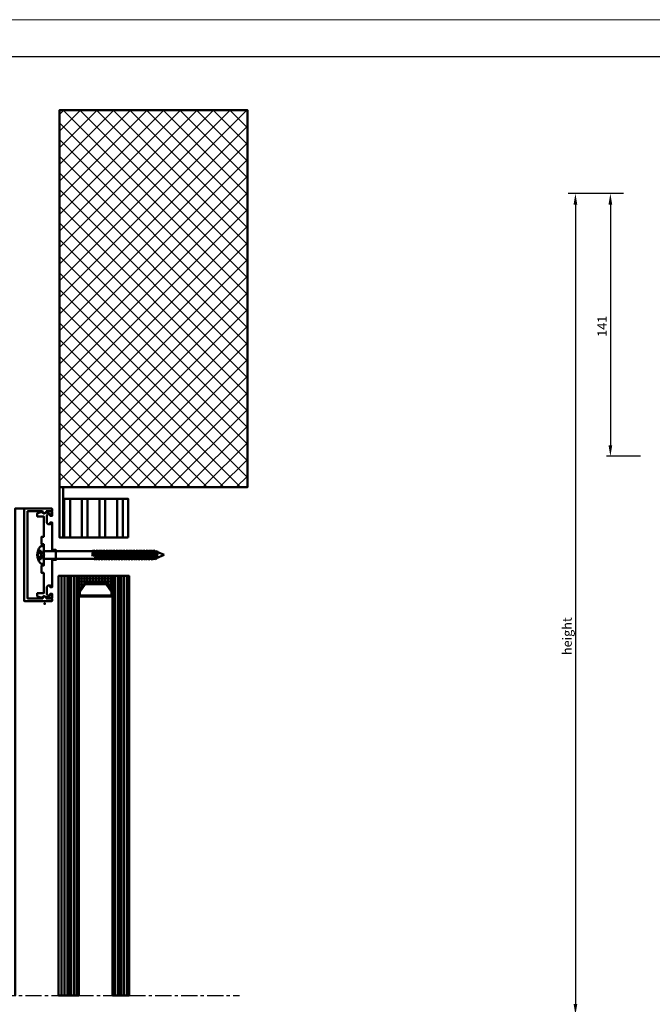
# Model space of a CAD drawing. Extents: x 1113 to 2793, y 686 to 1874.
# Drawn here: x 1449 to 1790, y 1343 to 1874 of the extents above; entities that cross this region are included whole.
import ezdxf

# ---------------------------------------------------------------- set-up
doc = ezdxf.new("R2010")
doc.units = 0
doc.header["$LTSCALE"] = 7
doc.linetypes.add('CENTER', pattern=[2, 1.25, -0.25, 0.25, -0.25])
for name, color, linetype, lineweight in [('BEMATING', 40, 'CONTINUOUS', 25), ('HD050_Kader', 7, 'CONTINUOUS', 35), ('P25_CEN', 254, 'CENTER', 25)]:
    doc.layers.add(name, color=color, linetype=linetype, lineweight=lineweight)
doc.layers.add('BUILDING_HATCH', color=7, linetype='CONTINUOUS', lineweight=30, true_color=0xebebeb)
doc.layers.add('BUILDING_LINES', color=7, linetype='CONTINUOUS', lineweight=50, true_color=0xe3e3e3)
doc.layers.add('LN-50', color=4, linetype='CONTINUOUS')
doc.styles.add('HELIO', font='verdana.ttf')

msp = doc.modelspace()

# ---------------------------------------------------------------- hatches: boundary and pattern name
at = {"layer": 'BUILDING_HATCH', "transparency": 33554531}
h = msp.add_hatch(dxfattribs=at)
h.set_pattern_fill('ANSI37', color=256, scale=2)
h.set_pattern_definition([(45, (-135.263, 217.508), (-4.490128, 4.490128), []), (135, (-135.263, 217.508), (-4.490128, -4.490128), [])])
h.paths.add_polyline_path([(1470.03, 1621.78), (1571.42, 1621.78), (1571.42, 1825.12), (1470.03, 1825.12)])
at = {"layer": 'BUILDING_LINES', "transparency": 33554687}
h = msp.add_hatch(dxfattribs=at)
h.set_pattern_fill('ANSI32', color=256, angle=45)
h.set_pattern_definition([(90, (-675116.821, -1629403.85), (-9.525, 0), []), (90, (-675113.646, -1629400.675), (-9.525, 0), [])])
h.paths.add_polyline_path([(1507.03, 1594.67), (1507.03, 1615.62), (1472.03, 1615.62), (1472.03, 1594.67)])
h = msp.add_hatch(dxfattribs=at)
h.set_pattern_fill('ANSI31', color=256, scale=0.5, angle=45, style=0)
h.set_pattern_definition([(90, (-122.7633, 328.7026), (1.5875, 3e-16), [])])
h.paths.add_polyline_path([(1474.52, 1347.79), (1469.52, 1347.79), (1469.52, 1573.99), (1474.52, 1573.99)])
for points in [[(1475.02, 1573.99), (1474.52, 1573.99), (1474.52, 1347.79), (1475.02, 1347.79)], [(1475.52, 1347.79), (1475.02, 1347.79), (1475.02, 1573.99), (1475.52, 1573.99)], [(1502.52, 1347.79), (1503.02, 1347.79), (1503.02, 1573.99), (1502.52, 1573.99)], [(1503.02, 1573.99), (1503.52, 1573.99), (1503.52, 1347.79), (1503.02, 1347.79)]]:
    msp.add_hatch(color=256, dxfattribs=at).paths.add_polyline_path(points)
h = msp.add_hatch(dxfattribs=at)
h.set_pattern_fill('ANSI31', color=256, scale=0.5, angle=45, style=0)
h.set_pattern_definition([(90, (-120.7633, 328.7026), (-1.5875, 3e-16), [])])
h.paths.add_polyline_path([(1475.52, 1347.79), (1480.52, 1347.79), (1480.52, 1573.99), (1475.52, 1573.99)])
h = msp.add_hatch(dxfattribs=at)
h.set_pattern_fill('ANSI37', color=256, scale=0.5, angle=45, style=0)
h.set_pattern_definition([(90, (-116.7633, 202.5081), (-1.5875, 3e-16), []), (180, (-116.7633, 202.5081), (-3e-16, -1.5875), [])])
h.paths.add_polyline_path([(1495.52, 1569.99), (1498.52, 1565.73), (1498.52, 1573.99), (1480.52, 1573.99), (1480.52, 1565.73), (1483.52, 1569.99)])
h = msp.add_hatch(dxfattribs=at)
h.set_pattern_fill('ANSI31', color=256, scale=0.5, angle=45, style=0)
h.set_pattern_definition([(90, (-98.7633, 328.7026), (-1.5875, 3e-16), [])])
h.paths.add_polyline_path([(1498.52, 1347.79), (1502.52, 1347.79), (1502.52, 1573.99), (1498.52, 1573.99)])
h = msp.add_hatch(dxfattribs=at)
h.set_pattern_fill('ANSI31', color=256, scale=0.5, angle=45, style=0)
h.set_pattern_definition([(90, (-93.7633, 328.7026), (-1.5875, 3e-16), [])])
h.paths.add_polyline_path([(1503.52, 1347.79), (1507.52, 1347.79), (1507.52, 1573.99), (1503.52, 1573.99)])

# ---------------------------------------------------------------- linework, layer by layer
at = {"layer": 'BEMATING', "transparency": 33554687}
for p, q in [((1774.3, 1780.16), (1744.33, 1780.16)), ((1748.33, 1774.16), (1748.33, 1343.28))]:
    msp.add_line(p, q, dxfattribs=at)
at = {"layer": 'BEMATING'}
for p, q in [((1767.17, 1777.16, -1105963.61), (1767.17, 1641.46, -1105963.61)), ((1783.47, 1638.46, -1105963.61), (1765.17, 1638.46, -1105963.61))]:
    msp.add_line(p, q, dxfattribs=at)
at = {"layer": 'BEMATING', "transparency": 33554687}
for points in [[(1747.33, 1774.16), (1749.33, 1774.16), (1748.33, 1780.16)], [(1747.33, 1343.28), (1749.33, 1343.28), (1748.33, 1337.28)]]:
    msp.add_solid(points, dxfattribs=at)
at = {"layer": 'BEMATING'}
for points in [[(1766.17, 1774.16, -1105963.61), (1768.17, 1774.16, -1105963.61), (1767.17, 1780.16, -1105963.61)], [(1766.17, 1644.46, -1105963.61), (1768.17, 1644.46, -1105963.61), (1767.17, 1638.46, -1105963.61)]]:
    msp.add_solid(points, dxfattribs=at)
at = {"layer": 'BUILDING_LINES', "transparency": 33554687, "extrusion": (0, 0, -1)}
for p, q in [((1458.41, 1587.59), (1460.05, 1587.59)), ((1460.05, 1587.59), (1460.65, 1585.34)), ((1460.08, 1587.41), (1460.05, 1587.59)), ((1460.1, 1587.23), (1460.08, 1587.41)), ((1460.11, 1587.05), (1460.1, 1587.23)), ((1461.55, 1590.09), (1460.31, 1590.09)), ((1461.55, 1580.59), (1461.55, 1590.09)), ((1461.55, 1587.67), (1461.55, 1587.62)), ((1461.55, 1587.62), (1461.57, 1587.57)), ((1461.57, 1587.57), (1461.59, 1587.53)), ((1461.59, 1587.53), (1461.62, 1587.49)), ((1461.62, 1587.49), (1461.66, 1587.46)), ((1461.66, 1587.46), (1461.7, 1587.44)), ((1461.7, 1587.44), (1461.75, 1587.43)), ((1461.75, 1587.43), (1461.8, 1587.42)), ((1461.8, 1587.42), (1488.18, 1587.42)), ((1487.73, 1585.34), (1488.18, 1587.42)), ((1488.55, 1588.07), (1487.99, 1584.69)), ((1488.18, 1587.42), (1488.55, 1588.07)), ((1488.92, 1587.42), (1488.47, 1585.34)), ((1488.55, 1588.07), (1488.92, 1587.42)), ((1488.92, 1587.42), (1489.98, 1587.42)), ((1489.98, 1587.42), (1489.08, 1583.25)), ((1490.35, 1588.07), (1489.45, 1582.61)), ((1489.82, 1583.25), (1490.72, 1587.42)), ((1490.35, 1588.07), (1489.98, 1587.42)), ((1490.72, 1587.42), (1490.35, 1588.07)), ((1490.72, 1587.42), (1491.78, 1587.42)), ((1491.78, 1587.42), (1490.88, 1583.25)), ((1492.15, 1588.07), (1491.25, 1582.61)), ((1491.62, 1583.25), (1492.52, 1587.42)), ((1492.15, 1588.07), (1491.78, 1587.42)), ((1492.52, 1587.42), (1492.15, 1588.07)), ((1492.52, 1587.42), (1493.58, 1587.42)), ((1493.58, 1587.42), (1492.68, 1583.25)), ((1493.95, 1588.07), (1493.05, 1582.61)), ((1493.42, 1583.25), (1494.32, 1587.42)), ((1493.95, 1588.07), (1493.58, 1587.42)), ((1494.32, 1587.42), (1493.95, 1588.07)), ((1494.32, 1587.42), (1495.38, 1587.42)), ((1495.38, 1587.42), (1494.48, 1583.25)), ((1495.75, 1588.07), (1494.85, 1582.61)), ((1495.22, 1583.25), (1496.12, 1587.42)), ((1495.75, 1588.07), (1495.38, 1587.42)), ((1496.12, 1587.42), (1495.75, 1588.07)), ((1496.12, 1587.42), (1497.18, 1587.42)), ((1497.18, 1587.42), (1496.28, 1583.25)), ((1497.55, 1588.07), (1496.65, 1582.61)), ((1497.02, 1583.25), (1497.92, 1587.42)), ((1497.55, 1588.07), (1497.18, 1587.42)), ((1497.92, 1587.42), (1497.55, 1588.07)), ((1497.92, 1587.42), (1498.98, 1587.42)), ((1498.98, 1587.42), (1498.08, 1583.25)), ((1499.35, 1588.07), (1498.45, 1582.61)), ((1498.82, 1583.25), (1499.72, 1587.42)), ((1499.35, 1588.07), (1498.98, 1587.42)), ((1499.72, 1587.42), (1499.35, 1588.07)), ((1499.72, 1587.42), (1500.78, 1587.42)), ((1500.78, 1587.42), (1499.88, 1583.25)), ((1501.15, 1588.07), (1500.25, 1582.61)), ((1500.62, 1583.25), (1501.52, 1587.42)), ((1501.15, 1588.07), (1500.78, 1587.42)), ((1501.52, 1587.42), (1501.15, 1588.07)), ((1501.52, 1587.42), (1502.58, 1587.42)), ((1502.58, 1587.42), (1501.68, 1583.25)), ((1502.95, 1588.07), (1502.05, 1582.61)), ((1502.42, 1583.25), (1503.32, 1587.42)), ((1502.95, 1588.07), (1502.58, 1587.42)), ((1503.32, 1587.42), (1502.95, 1588.07)), ((1503.32, 1587.42), (1504.38, 1587.42)), ((1504.38, 1587.42), (1503.48, 1583.25)), ((1504.75, 1588.07), (1503.85, 1582.61)), ((1504.22, 1583.25), (1505.12, 1587.42)), ((1504.75, 1588.07), (1504.38, 1587.42)), ((1505.12, 1587.42), (1504.75, 1588.07)), ((1505.12, 1587.42), (1506.18, 1587.42)), ((1506.18, 1587.42), (1505.28, 1583.25)), ((1506.55, 1588.07), (1505.65, 1582.61)), ((1506.02, 1583.25), (1506.92, 1587.42)), ((1506.55, 1588.07), (1506.18, 1587.42)), ((1506.92, 1587.42), (1506.55, 1588.07)), ((1506.92, 1587.42), (1507.98, 1587.42)), ((1507.98, 1587.42), (1507.08, 1583.25)), ((1508.35, 1588.07), (1507.45, 1582.61)), ((1507.82, 1583.25), (1508.72, 1587.42)), ((1508.35, 1588.07), (1507.98, 1587.42)), ((1508.72, 1587.42), (1508.35, 1588.07)), ((1508.72, 1587.42), (1509.78, 1587.42)), ((1509.78, 1587.42), (1508.88, 1583.25)), ((1510.15, 1588.07), (1509.25, 1582.61)), ((1509.62, 1583.25), (1510.52, 1587.42)), ((1510.15, 1588.07), (1509.78, 1587.42)), ((1510.52, 1587.42), (1510.15, 1588.07)), ((1510.52, 1587.42), (1511.58, 1587.42)), ((1511.58, 1587.42), (1510.68, 1583.25)), ((1511.95, 1588.07), (1511.05, 1582.61)), ((1511.42, 1583.25), (1512.32, 1587.42)), ((1511.95, 1588.07), (1511.58, 1587.42)), ((1512.32, 1587.42), (1511.95, 1588.07)), ((1512.32, 1587.42), (1513.38, 1587.42)), ((1513.38, 1587.42), (1512.48, 1583.25)), ((1513.75, 1588.07), (1512.85, 1582.61)), ((1513.22, 1583.25), (1514.12, 1587.42)), ((1513.75, 1588.07), (1513.38, 1587.42)), ((1514.12, 1587.42), (1513.75, 1588.07)), ((1514.12, 1587.42), (1515.18, 1587.42)), ((1515.18, 1587.42), (1514.28, 1583.25)), ((1515.55, 1588.07), (1514.65, 1582.61)), ((1515.02, 1583.25), (1515.92, 1587.42)), ((1515.55, 1588.07), (1515.18, 1587.42)), ((1515.92, 1587.42), (1515.55, 1588.07)), ((1515.92, 1587.42), (1516.98, 1587.42)), ((1516.98, 1587.42), (1516.08, 1583.25)), ((1517.35, 1588.07), (1516.45, 1582.61)), ((1516.82, 1583.25), (1517.72, 1587.42)), ((1517.35, 1588.07), (1516.98, 1587.42)), ((1517.72, 1587.42), (1517.35, 1588.07)), ((1517.72, 1587.42), (1518.78, 1587.42)), ((1518.78, 1587.42), (1517.88, 1583.25)), ((1519.15, 1588.07), (1518.25, 1582.61)), ((1518.62, 1583.25), (1519.52, 1587.42)), ((1519.15, 1588.07), (1518.78, 1587.42)), ((1519.52, 1587.42), (1519.15, 1588.07)), ((1519.52, 1587.42), (1520.58, 1587.42)), ((1520.58, 1587.42), (1519.68, 1583.25)), ((1520.95, 1588.07), (1520.05, 1582.61)), ((1520.42, 1583.25), (1521.32, 1587.42)), ((1520.95, 1588.07), (1520.58, 1587.42)), ((1521.32, 1587.42), (1520.95, 1588.07)), ((1521.32, 1587.42), (1521.51, 1587.42)), ((1522.3, 1587.09), (1521.51, 1587.42)), ((1522.64, 1587.41), (1521.9, 1582.93)), ((1522.64, 1587.41), (1522.3, 1587.09)), ((1522.99, 1586.81), (1522.64, 1587.41)), ((1458.16, 1586.17), (1458.12, 1586.34)), ((1458.12, 1586.34), (1460.05, 1586.34)), ((1458.12, 1584.34), (1458.16, 1584.5)), ((1458.12, 1584.34), (1460.05, 1584.34)), ((1458.2, 1586.01), (1458.16, 1586.17)), ((1458.16, 1584.5), (1458.2, 1584.66)), ((1458.23, 1585.84), (1458.2, 1586.01)), ((1458.2, 1584.66), (1458.23, 1584.83)), ((1458.21, 1586.84), (1460.1, 1586.84)), ((1458.21, 1583.84), (1460.1, 1583.84)), ((1458.25, 1585.67), (1458.23, 1585.84)), ((1458.23, 1584.83), (1458.25, 1585)), ((1458.26, 1585.5), (1458.25, 1585.67)), ((1458.25, 1585), (1458.26, 1585.17)), ((1458.26, 1585.34), (1458.26, 1585.5)), ((1458.26, 1585.17), (1458.26, 1585.34)), ((1458.41, 1583.09), (1460.05, 1583.09)), ((1460.05, 1586.34), (1460.08, 1586.51)), ((1460.09, 1585.94), (1460.05, 1586.34)), ((1460.05, 1583.09), (1460.65, 1585.34)), ((1460.05, 1584.34), (1460.09, 1584.73)), ((1460.08, 1584.16), (1460.05, 1584.34)), ((1460.05, 1583.09), (1460.08, 1583.26)), ((1460.08, 1586.51), (1460.1, 1586.69)), ((1460.1, 1583.98), (1460.08, 1584.16)), ((1460.08, 1583.26), (1460.1, 1583.44)), ((1460.11, 1585.54), (1460.09, 1585.94)), ((1460.09, 1584.73), (1460.11, 1585.13)), ((1460.1, 1586.69), (1460.11, 1586.87)), ((1460.11, 1583.8), (1460.1, 1583.98)), ((1460.1, 1583.44), (1460.11, 1583.62)), ((1460.11, 1586.87), (1460.11, 1587.05)), ((1460.11, 1585.13), (1460.11, 1585.54)), ((1460.11, 1583.62), (1460.11, 1583.8)), ((1461.57, 1583.1), (1461.55, 1583.05)), ((1461.55, 1583.05), (1461.55, 1583)), ((1461.59, 1583.14), (1461.57, 1583.1)), ((1461.62, 1583.18), (1461.59, 1583.14)), ((1461.66, 1583.21), (1461.62, 1583.18)), ((1461.7, 1583.23), (1461.66, 1583.21)), ((1461.75, 1583.25), (1461.7, 1583.23)), ((1461.8, 1583.25), (1461.75, 1583.25)), ((1461.8, 1583.25), (1489.08, 1583.25)), ((1487.99, 1584.69), (1487.73, 1585.34)), ((1488.47, 1585.34), (1487.99, 1584.69)), ((1489.08, 1583.25), (1489.45, 1582.61)), ((1489.45, 1582.61), (1489.82, 1583.25)), ((1489.82, 1583.25), (1490.88, 1583.25)), ((1490.88, 1583.25), (1491.25, 1582.61)), ((1491.25, 1582.61), (1491.62, 1583.25)), ((1491.62, 1583.25), (1492.68, 1583.25)), ((1492.68, 1583.25), (1493.05, 1582.61)), ((1493.05, 1582.61), (1493.42, 1583.25)), ((1493.42, 1583.25), (1494.48, 1583.25)), ((1494.48, 1583.25), (1494.85, 1582.61)), ((1494.85, 1582.61), (1495.22, 1583.25)), ((1495.22, 1583.25), (1496.28, 1583.25)), ((1496.28, 1583.25), (1496.65, 1582.61)), ((1496.65, 1582.61), (1497.02, 1583.25)), ((1497.02, 1583.25), (1498.08, 1583.25)), ((1498.08, 1583.25), (1498.45, 1582.61)), ((1498.45, 1582.61), (1498.82, 1583.25)), ((1498.82, 1583.25), (1499.88, 1583.25)), ((1499.88, 1583.25), (1500.25, 1582.61)), ((1500.25, 1582.61), (1500.62, 1583.25)), ((1500.62, 1583.25), (1501.68, 1583.25)), ((1501.68, 1583.25), (1502.05, 1582.61)), ((1502.05, 1582.61), (1502.42, 1583.25)), ((1502.42, 1583.25), (1503.48, 1583.25)), ((1503.48, 1583.25), (1503.85, 1582.61)), ((1503.85, 1582.61), (1504.22, 1583.25)), ((1504.22, 1583.25), (1505.28, 1583.25)), ((1505.28, 1583.25), (1505.65, 1582.61)), ((1505.65, 1582.61), (1506.02, 1583.25)), ((1506.02, 1583.25), (1507.08, 1583.25)), ((1507.08, 1583.25), (1507.45, 1582.61)), ((1507.45, 1582.61), (1507.82, 1583.25)), ((1507.82, 1583.25), (1508.88, 1583.25)), ((1508.88, 1583.25), (1509.25, 1582.61)), ((1509.25, 1582.61), (1509.62, 1583.25)), ((1509.62, 1583.25), (1510.68, 1583.25)), ((1510.68, 1583.25), (1511.05, 1582.61)), ((1511.05, 1582.61), (1511.42, 1583.25)), ((1511.42, 1583.25), (1512.48, 1583.25)), ((1512.48, 1583.25), (1512.85, 1582.61)), ((1512.85, 1582.61), (1513.22, 1583.25)), ((1513.22, 1583.25), (1514.28, 1583.25)), ((1514.28, 1583.25), (1514.65, 1582.61)), ((1514.65, 1582.61), (1515.02, 1583.25)), ((1515.02, 1583.25), (1516.08, 1583.25)), ((1516.08, 1583.25), (1516.45, 1582.61)), ((1516.45, 1582.61), (1516.82, 1583.25)), ((1516.82, 1583.25), (1517.88, 1583.25)), ((1517.88, 1583.25), (1518.25, 1582.61)), ((1518.25, 1582.61), (1518.62, 1583.25)), ((1518.62, 1583.25), (1519.68, 1583.25)), ((1519.68, 1583.25), (1520.05, 1582.61)), ((1520.05, 1582.61), (1520.42, 1583.25)), ((1520.42, 1583.25), (1521.48, 1583.25)), ((1522.3, 1587.09), (1521.48, 1583.25)), ((1521.48, 1583.25), (1521.9, 1582.93)), ((1521.9, 1582.93), (1522.29, 1583.57)), ((1522.29, 1583.57), (1522.99, 1586.81)), ((1526.55, 1585.34), (1522.29, 1583.57)), ((1526.55, 1585.34), (1522.99, 1586.81)), ((1460.31, 1580.59), (1461.55, 1580.59))]:
    msp.add_line(p, q, dxfattribs=at)
at = {"layer": 'BUILDING_LINES', "transparency": 33554687}
for p, q in [((1483.78, 1569.49), (1480.93, 1565.45)), ((1495.26, 1569.49), (1483.78, 1569.49)), ((1495.26, 1569.49), (1498.11, 1565.45)), ((1480.52, 1562.97), (1498.52, 1562.97)), ((1480.93, 1565.45), (1480.93, 1563.47)), ((1480.93, 1563.47), (1498.11, 1563.47)), ((1498.11, 1563.47), (1498.11, 1565.45))]:
    msp.add_line(p, q, dxfattribs=at)
at = {"layer": 'BUILDING_LINES', "transparency": 33554687, "elevation": 0}
for points in [[(1470.03, 1621.78), (1571.42, 1621.78), (1571.42, 1825.12), (1470.03, 1825.12)], [(1472.03, 1594.67), (1472.03, 1621.78), (1470.03, 1621.78), (1470.03, 1594.67)], [(1507.03, 1594.67), (1507.03, 1615.62), (1472.03, 1615.62), (1472.03, 1594.67)], [(1474.52, 1347.79), (1469.52, 1347.79), (1469.52, 1573.99), (1474.52, 1573.99)], [(1475.02, 1573.99), (1474.52, 1573.99), (1474.52, 1347.79), (1475.02, 1347.79)], [(1475.52, 1347.79), (1475.02, 1347.79), (1475.02, 1573.99), (1475.52, 1573.99)], [(1475.52, 1573.99), (1480.52, 1573.99), (1480.52, 1347.79), (1475.52, 1347.79)], [(1495.52, 1569.99), (1498.52, 1565.73), (1498.52, 1573.99), (1480.52, 1573.99), (1480.52, 1565.73), (1483.52, 1569.99)], [(1498.52, 1347.79), (1502.52, 1347.79), (1502.52, 1573.99), (1498.52, 1573.99)], [(1502.52, 1347.79), (1503.02, 1347.79), (1503.02, 1573.99), (1502.52, 1573.99)], [(1503.02, 1573.99), (1503.52, 1573.99), (1503.52, 1347.79), (1503.02, 1347.79)], [(1503.52, 1347.79), (1507.52, 1347.79), (1507.52, 1573.99), (1503.52, 1573.99)]]:
    msp.add_lwpolyline(points, close=True, dxfattribs=at)
msp.add_lwpolyline([(1465.74, 1610.33), (1446.04, 1610.33), (1446.04, 1347.79)], dxfattribs=at)
msp.add_lwpolyline([(1466.04, 1560.64), (1466.04, 1561.34, 0.414214), (1465.54, 1561.84), (1462.88, 1561.84), (1463.06, 1562.51), (1461.67, 1563.02, 0.440011), (1461.28, 1562.82), (1461.08, 1562.06, -0.34095), (1460.79, 1561.84), (1452.84, 1561.84), (1452.84, 1608.83), (1460.79, 1608.83, -0.339454), (1461.08, 1608.61), (1461.28, 1607.85, 0.440011), (1461.67, 1607.65), (1463.06, 1608.16), (1462.88, 1608.83), (1465.54, 1608.83, 0.414214), (1466.04, 1609.33), (1466.04, 1610.03, 0.414214), (1465.74, 1610.33), (1451.24, 1610.33, 0.414214), (1451.04, 1610.13), (1451.04, 1560.53, 0.414339), (1451.24, 1560.33), (1465.74, 1560.34, 0.414214)], format="xyb", close=True, dxfattribs=at)
at = {"layer": 'BUILDING_LINES', "transparency": 33554687, "extrusion": (0, 0, -1)}
msp.add_lwpolyline([(-1466.05, 1582.64), (-1466.05, 1567.84), (-1465.05, 1567.84), (-1465.05, 1568.84), (-1464.25, 1568.84, -0.414214), (-1463.25, 1567.84), (-1463.25, 1564.34, -0.414214), (-1464.25, 1563.34), (-1465.05, 1563.34), (-1465.05, 1564.34), (-1466.05, 1564.34), (-1466.05, 1561.94), (-1464.99, 1561.94), (-1461.57, 1562.85), (-1460.68, 1562.34), (-1460.55, 1562.34, 0.116424), (-1458.32, 1562.89), (-1458.05, 1563.03), (-1458.05, 1564.64), (-1461.55, 1564.64), (-1461.55, 1575.59), (-1460.34, 1575.59), (-1460.34, 1579.59), (-1461.55, 1579.59), (-1461.55, 1585.14), (-1461.75, 1585.34), (-1461.55, 1585.54), (-1461.55, 1591.09), (-1460.34, 1591.09), (-1460.34, 1595.09), (-1461.55, 1595.09), (-1461.55, 1606.04), (-1458.05, 1606.04), (-1458.05, 1607.64), (-1458.32, 1607.78, 0.116424), (-1460.55, 1608.34), (-1460.68, 1608.34), (-1461.57, 1607.82), (-1464.99, 1608.74), (-1466.05, 1608.74), (-1466.05, 1606.34), (-1465.05, 1606.34), (-1465.05, 1607.34), (-1464.25, 1607.34, -0.414214), (-1463.25, 1606.34), (-1463.25, 1602.84, -0.414214), (-1464.25, 1601.84), (-1465.05, 1601.84), (-1465.05, 1602.84), (-1466.05, 1602.84), (-1466.05, 1588.04), (-1468.05, 1588.04), (-1468.05, 1582.64), (-1466.05, 1582.64)], format="xyb", close=True, dxfattribs=at)
for centre, radius, start, end in [((-1465.25, 1585.34), 7.2, 0, 37.2172), ((-1460.31, 1589.09), 1, 37.2172, 90), ((-1465.25, 1585.34), 7.2, 322.7828, 0), ((-1460.31, 1581.59), 1, 270, 322.7828)]:
    msp.add_arc(centre, radius, start, end, dxfattribs=at)
at = {"layer": 'BUILDING_LINES', "transparency": 33554687}
msp.add_point((1462.02, 1558.99), dxfattribs=at)
at = {"layer": 'HD050_Kader', "color": 4, "lineweight": 15}
msp.add_lwpolyline([(1113.49, 685.86), (2793.49, 685.86), (2793.49, 1873.86), (1113.49, 1873.86)], close=True, dxfattribs=at)
at = {"layer": 'HD050_Kader', "lineweight": 30}
msp.add_lwpolyline([(1133.49, 705.86), (2773.49, 705.86), (2773.49, 1853.86), (1133.49, 1853.86)], close=True, dxfattribs=at)
at = {"layer": 'LN-50', "elevation": 0}
msp.add_lwpolyline([(1571.42, 1621.78), (1470.03, 1621.78), (1470.03, 1825.12), (1571.42, 1825.12)], dxfattribs=at)
at = {"layer": 'P25_CEN', "color": 7, "linetype": 'CENTER'}
msp.add_line((1157.65, 1347.79), (1567.2, 1347.79), dxfattribs=at)

# ---------------------------------------------------------------- texts
at = {"layer": 'BEMATING', "transparency": 33554687, "insert": (1762.71, 1708.58, -1105963.61), "char_height": 5, "width": 11.7293, "attachment_point": 5, "rotation": 90, "style": 'HELIO'}
msp.add_mtext('\\A1;141', dxfattribs=at)
at = {"layer": 'BEMATING', "transparency": 33554687, "insert": (1743.83, 1541.51), "char_height": 5, "attachment_point": 5, "rotation": 90, "style": 'HELIO'}
msp.add_mtext('\\A1;height', dxfattribs=at)

doc.saveas('drawing.dxf')
